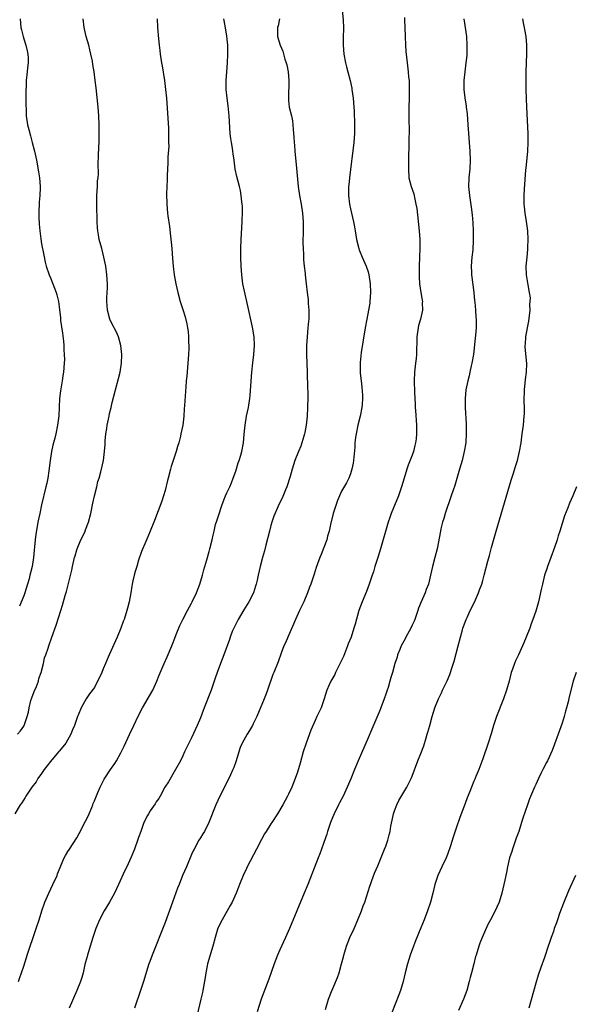
# Model space of a CAD drawing. Units: inches. Extents: x 2574000 to 2577000, y 1554000 to 1557000.
# Drawn here: x 2576504 to 2576630, y 1555860 to 1556083 of the extents above; entities that cross this region are included whole.
import ezdxf

# ---------------------------------------------------------------- set-up
doc = ezdxf.new("R2010")
doc.units = ezdxf.units.IN
doc.header["$MEASUREMENT"] = 0
doc.layers.add('LD25741554_10ft', color=62, linetype='Continuous')

msp = doc.modelspace()

# ---------------------------------------------------------------- linework, layer by layer
at = {"layer": 'LD25741554_10ft'}
for points, elevation in [([(2576535.23, 1556083), (2576535.32, 1556081), (2576535.53, 1556078.47), (2576535.68, 1556077), (2576535.82, 1556075.82), (2576535.9, 1556075), (2576536.21, 1556073), (2576536.33, 1556072.33), (2576536.87, 1556069), (2576537.11, 1556067), (2576537.29, 1556065), (2576537.76, 1556058.24), (2576537.81, 1556057), (2576537.79, 1556055.79), (2576537.81, 1556055), (2576537.82, 1556054.18), (2576537.63, 1556051.63), (2576537.62, 1556050.38), (2576537.48, 1556047.48), (2576537.46, 1556046.54), (2576537.37, 1556045), (2576537.32, 1556043.32), (2576537.38, 1556041), (2576537.56, 1556039), (2576537.63, 1556038.37), (2576537.98, 1556035.98), (2576538.22, 1556033.78), (2576538.39, 1556032.39), (2576538.51, 1556031), (2576538.68, 1556028.68), (2576538.82, 1556027), (2576539.07, 1556025), (2576539.46, 1556023), (2576539.91, 1556021), (2576540.45, 1556019), (2576541, 1556017.17), (2576541.53, 1556015.53), (2576541.94, 1556013.94), (2576542.11, 1556013), (2576542.22, 1556012.22), (2576542.31, 1556011), (2576542.32, 1556009.68), (2576542.36, 1556009), (2576542.35, 1556008.35), (2576542.3, 1556007), (2576542.18, 1556005), (2576541.91, 1556002.09), (2576541.79, 1556001), (2576541.68, 1555999.68), (2576541.44, 1555995.44), (2576541.36, 1555994.64), (2576541.23, 1555993), (2576541, 1555991), (2576540.61, 1555989), (2576540.48, 1555988.48), (2576540.1, 1555987), (2576539.83, 1555986.17), (2576539.51, 1555985), (2576538.87, 1555983), (2576538.4, 1555981.6), (2576538.22, 1555981), (2576537.67, 1555979), (2576537.56, 1555978.44), (2576537, 1555976.19), (2576536.66, 1555975), (2576536.25, 1555973.75), (2576534.63, 1555969.37), (2576533.66, 1555967), (2576532.85, 1555965.15), (2576532.64, 1555964.64), (2576531.65, 1555962.35), (2576531, 1555960.38), (2576530.58, 1555959), (2576530.19, 1555957.81), (2576530, 1555957), (2576529.73, 1555955.73), (2576529.54, 1555955), (2576529.45, 1555954.55), (2576529.21, 1555953), (2576528.87, 1555951), (2576528.5, 1555949.5), (2576528.36, 1555949), (2576527.72, 1555947), (2576527.51, 1555946.49), (2576526.99, 1555944.99), (2576526.13, 1555943), (2576524.32, 1555939), (2576523.48, 1555937), (2576523, 1555935.78), (2576522.65, 1555935), (2576522.16, 1555933.84), (2576521.7, 1555933), (2576521, 1555931.61), (2576519.89, 1555930.11), (2576519.14, 1555929), (2576518.01, 1555927), (2576517.34, 1555925.34), (2576517.17, 1555925), (2576517, 1555924.55), (2576516.5, 1555923), (2576516.03, 1555921.97), (2576515.64, 1555921), (2576514.48, 1555919), (2576513.84, 1555918.16), (2576513, 1555917.19), (2576512.87, 1555917), (2576511, 1555914.81), (2576510.24, 1555913.76), (2576509.63, 1555913), (2576509, 1555912.1), (2576508.2, 1555911), (2576507.77, 1555910.23), (2576506.84, 1555909), (2576505.48, 1555907), (2576505.3, 1555906.7), (2576504.53, 1555905.47), (2576504.2, 1555905), (2576502.95, 1555903)], 7430), ([(2576503.58, 1555921), (2576504.22, 1555921.78), (2576505, 1555922.85), (2576505.09, 1555923), (2576505.77, 1555925), (2576506.02, 1555925.98), (2576506.19, 1555927), (2576506.6, 1555928.6), (2576506.78, 1555929.22), (2576507.34, 1555930.66), (2576507.83, 1555931.83), (2576508.28, 1555933), (2576508.4, 1555933.6), (2576508.92, 1555935), (2576509.42, 1555937), (2576509.7, 1555938.3), (2576509.97, 1555939), (2576510.5, 1555940.5), (2576510.65, 1555941), (2576511.37, 1555943), (2576512.3, 1555945.7), (2576513.38, 1555949), (2576513.79, 1555950.21), (2576514.38, 1555952.38), (2576514.67, 1555953.33), (2576515.88, 1555958.12), (2576516.04, 1555959), (2576516.5, 1555961), (2576516.6, 1555961.4), (2576517, 1555962.73), (2576517.09, 1555963), (2576517.92, 1555965), (2576518.78, 1555966.78), (2576519, 1555967.27), (2576519.65, 1555969), (2576520.18, 1555971), (2576520.66, 1555973.34), (2576521.02, 1555974.98), (2576521.51, 1555977), (2576521.79, 1555978.21), (2576522.03, 1555979), (2576522.43, 1555980.43), (2576523.02, 1555983), (2576523.28, 1555985), (2576523.39, 1555986.61), (2576523.41, 1555987.41), (2576523.57, 1555989), (2576523.78, 1555990.22), (2576523.89, 1555991), (2576524.32, 1555993), (2576524.42, 1555993.58), (2576524.76, 1555995), (2576525, 1555996.11), (2576525.75, 1555999), (2576526.45, 1556001.55), (2576526.81, 1556003), (2576527.12, 1556005), (2576527.18, 1556007), (2576526.96, 1556009), (2576526.41, 1556011), (2576526.02, 1556012.02), (2576525.47, 1556013), (2576525.32, 1556013.32), (2576525, 1556013.86), (2576524.5, 1556015), (2576523.94, 1556017), (2576523.9, 1556018.1), (2576523.81, 1556019), (2576523.82, 1556019.82), (2576523.91, 1556021), (2576523.94, 1556022.06), (2576523.95, 1556023), (2576523.82, 1556025), (2576523.54, 1556027), (2576523.15, 1556029), (2576522.64, 1556031), (2576522.1, 1556033), (2576521.93, 1556034.07), (2576521.74, 1556035), (2576521.68, 1556035.68), (2576521.61, 1556037), (2576521.59, 1556038.41), (2576521.54, 1556039.55), (2576521.53, 1556041), (2576521.55, 1556042.45), (2576521.54, 1556043), (2576521.66, 1556045), (2576521.72, 1556046.28), (2576521.81, 1556047), (2576521.88, 1556047.88), (2576521.84, 1556050.16), (2576521.94, 1556051.94), (2576521.99, 1556054.01), (2576522.05, 1556055), (2576522.09, 1556056.09), (2576522.1, 1556057), (2576522.07, 1556059), (2576521.98, 1556061), (2576521.83, 1556063), (2576521.36, 1556067.36), (2576521.19, 1556069), (2576520.96, 1556071), (2576520.66, 1556072.66), (2576520.57, 1556073.43), (2576520.21, 1556075), (2576519.94, 1556075.94), (2576519.72, 1556077), (2576519.14, 1556079), (2576518.63, 1556081), (2576518.41, 1556083)], 7420), ([(2576503.76, 1555865), (2576504.12, 1555865.88), (2576504.48, 1555867), (2576505, 1555868.51), (2576505.6, 1555870.4), (2576505.77, 1555871), (2576506.41, 1555873), (2576507, 1555874.73), (2576507.8, 1555877), (2576508.45, 1555879), (2576509.06, 1555881), (2576509.79, 1555883), (2576510.64, 1555885), (2576511.59, 1555887), (2576512.51, 1555889), (2576512.64, 1555889.36), (2576513.21, 1555890.79), (2576513.56, 1555891.56), (2576514.14, 1555893), (2576514.44, 1555893.56), (2576515, 1555894.46), (2576515.32, 1555895), (2576517, 1555897.55), (2576517.52, 1555898.48), (2576519, 1555901.28), (2576519.54, 1555902.46), (2576520.37, 1555904.37), (2576520.63, 1555905), (2576520.73, 1555905.27), (2576521, 1555905.89), (2576521.3, 1555906.7), (2576521.79, 1555907.79), (2576522.29, 1555909), (2576522.51, 1555909.49), (2576523, 1555910.37), (2576523.21, 1555910.79), (2576524.67, 1555913), (2576525.62, 1555914.38), (2576526.01, 1555915), (2576527, 1555916.77), (2576527.73, 1555918.27), (2576528.94, 1555920.94), (2576529.91, 1555923), (2576530.92, 1555925.08), (2576531.91, 1555927), (2576534.19, 1555931), (2576535.14, 1555933), (2576535.67, 1555934.33), (2576536.79, 1555937), (2576537.48, 1555938.52), (2576538.52, 1555941), (2576538.65, 1555941.35), (2576539.22, 1555942.78), (2576539.55, 1555943.55), (2576540.37, 1555945.63), (2576541.02, 1555946.98), (2576542.07, 1555949), (2576543, 1555950.68), (2576543.16, 1555951), (2576544.12, 1555953), (2576544.9, 1555955), (2576545.48, 1555957), (2576545.78, 1555958.22), (2576546.03, 1555959), (2576546.48, 1555960.48), (2576547, 1555962.36), (2576547.17, 1555963), (2576547.64, 1555965), (2576547.93, 1555966.07), (2576548.1, 1555967), (2576548.45, 1555968.45), (2576548.72, 1555969.28), (2576549, 1555970.25), (2576549.95, 1555973), (2576550.57, 1555974.57), (2576550.72, 1555975), (2576551, 1555975.64), (2576551.65, 1555977), (2576552.06, 1555977.94), (2576552.47, 1555979), (2576553, 1555980.53), (2576553.58, 1555982.42), (2576553.8, 1555983), (2576554.18, 1555984.18), (2576554.42, 1555985), (2576554.8, 1555987), (2576554.96, 1555988.96), (2576555.15, 1555991), (2576555.49, 1555993), (2576555.89, 1555995), (2576556.18, 1555997), (2576556.27, 1555997.73), (2576556.7, 1556003), (2576556.92, 1556005.08), (2576557.14, 1556007), (2576557.28, 1556009), (2576557.19, 1556011), (2576556.82, 1556013.18), (2576555.68, 1556018.32), (2576555, 1556021.32), (2576554.66, 1556023), (2576554.4, 1556025), (2576554.25, 1556027), (2576554.18, 1556029), (2576554.16, 1556031), (2576554.23, 1556033), (2576554.5, 1556037), (2576554.5, 1556037.5), (2576554.57, 1556039), (2576554.54, 1556040.54), (2576554.5, 1556041), (2576554.42, 1556041.58), (2576554.28, 1556043), (2576554.08, 1556044.08), (2576553.88, 1556045), (2576553.27, 1556047.27), (2576552.92, 1556048.92), (2576552.67, 1556051), (2576552.44, 1556052.44), (2576552.39, 1556053), (2576552.27, 1556053.73), (2576552.03, 1556055), (2576551.9, 1556055.9), (2576551.77, 1556057), (2576551.55, 1556061), (2576551.3, 1556063.3), (2576551.06, 1556065), (2576550.87, 1556067), (2576550.85, 1556069), (2576550.98, 1556071), (2576551.15, 1556073), (2576551.25, 1556075), (2576551.21, 1556077), (2576551.02, 1556079.02), (2576550.63, 1556081.37), (2576550.31, 1556083)], 7440), ([(2576504.13, 1556083), (2576504.31, 1556081), (2576504.49, 1556080.49), (2576504.83, 1556079), (2576505, 1556078.42), (2576505.47, 1556077), (2576505.77, 1556075.77), (2576505.91, 1556075), (2576505.96, 1556074.04), (2576505.99, 1556073), (2576505.85, 1556071.85), (2576505.77, 1556071), (2576505.54, 1556069), (2576505.49, 1556067.49), (2576505.46, 1556067), (2576505.47, 1556065), (2576505.44, 1556063.44), (2576505.49, 1556062.51), (2576505.52, 1556061), (2576505.84, 1556059), (2576506.1, 1556057.9), (2576506.51, 1556056.51), (2576506.89, 1556055), (2576507.39, 1556053), (2576507.69, 1556051.69), (2576507.84, 1556051), (2576508.35, 1556048.35), (2576508.54, 1556047), (2576508.69, 1556045), (2576508.69, 1556044.69), (2576508.63, 1556043), (2576508.5, 1556041.5), (2576508.4, 1556039), (2576508.42, 1556037.58), (2576508.44, 1556037), (2576508.49, 1556036.49), (2576508.59, 1556035), (2576508.81, 1556033.19), (2576509, 1556032.02), (2576509.49, 1556029.49), (2576509.85, 1556027.85), (2576510.08, 1556027), (2576510.72, 1556025), (2576511, 1556024.3), (2576511.55, 1556023), (2576512.33, 1556021), (2576512.49, 1556020.49), (2576512.85, 1556019), (2576513, 1556017.8), (2576513.28, 1556015.28), (2576513.28, 1556015), (2576513.31, 1556014.69), (2576513.77, 1556011.77), (2576513.98, 1556010.02), (2576514.05, 1556009), (2576514.05, 1556008.05), (2576514.14, 1556007), (2576514.19, 1556005.81), (2576514.15, 1556005), (2576513.99, 1556003), (2576513.83, 1556002.17), (2576513.65, 1556001), (2576513.27, 1555998.73), (2576513.08, 1555997), (2576512.89, 1555993.11), (2576512.66, 1555991), (2576512.26, 1555989), (2576512.03, 1555988.03), (2576511.59, 1555986.41), (2576511.29, 1555985), (2576510.94, 1555983), (2576510.67, 1555980.67), (2576510.43, 1555979), (2576510.17, 1555977.83), (2576510.01, 1555977), (2576509, 1555972.9), (2576508.59, 1555971), (2576508.33, 1555969.67), (2576508.17, 1555969), (2576508.01, 1555968.01), (2576507.7, 1555966.3), (2576507.54, 1555965), (2576507.39, 1555963.39), (2576507.3, 1555962.7), (2576507.16, 1555961), (2576506.86, 1555959), (2576506.48, 1555957.52), (2576506.39, 1555957), (2576506.18, 1555956.18), (2576505.84, 1555955), (2576505.23, 1555953), (2576505, 1555952.33), (2576504.01, 1555949.99)], 7410), ([(2576562.95, 1556083), (2576562.64, 1556081.36), (2576562.51, 1556081), (2576562.48, 1556080.48), (2576562.51, 1556079), (2576563.08, 1556077), (2576563.66, 1556075.66), (2576564.16, 1556073.84), (2576564.46, 1556073), (2576564.59, 1556072.59), (2576564.88, 1556071), (2576565.05, 1556069), (2576564.95, 1556065), (2576565, 1556064.48), (2576565.16, 1556063), (2576565.64, 1556061), (2576565.87, 1556059.87), (2576565.99, 1556059), (2576566.04, 1556057.96), (2576566.2, 1556056.2), (2576566.25, 1556055), (2576566.34, 1556054.34), (2576566.44, 1556053), (2576566.81, 1556049.19), (2576567.19, 1556045), (2576567.45, 1556043), (2576567.84, 1556041), (2576568.18, 1556039), (2576568.33, 1556037), (2576568.31, 1556035), (2576568.25, 1556032.25), (2576568.28, 1556031), (2576568.4, 1556029.6), (2576568.39, 1556028.39), (2576568.55, 1556027), (2576568.72, 1556025.28), (2576568.73, 1556025), (2576568.94, 1556023), (2576569.19, 1556021), (2576569.41, 1556019.41), (2576569.44, 1556019), (2576569.45, 1556018.55), (2576569.59, 1556017), (2576569.59, 1556015.59), (2576569.55, 1556015), (2576569.49, 1556014.51), (2576569.38, 1556013), (2576569.19, 1556011), (2576569.07, 1556009), (2576569.06, 1556006.94), (2576569.18, 1556003), (2576569.3, 1555999.3), (2576569.35, 1555998.65), (2576569.36, 1555997), (2576569.31, 1555995.31), (2576569.31, 1555995), (2576569.19, 1555993), (2576568.99, 1555991), (2576568.7, 1555989.3), (2576568.63, 1555989), (2576568.45, 1555988.45), (2576568.02, 1555987), (2576567.75, 1555986.25), (2576567.21, 1555985), (2576566.4, 1555983), (2576565.77, 1555981), (2576565.34, 1555979.34), (2576564.62, 1555977), (2576564.31, 1555976.31), (2576563.56, 1555974.44), (2576562.78, 1555973), (2576562.63, 1555972.63), (2576561.62, 1555970.38), (2576561.23, 1555969), (2576561, 1555968.29), (2576560.67, 1555967), (2576559.84, 1555963.84), (2576559.51, 1555962.49), (2576559.09, 1555961), (2576558.56, 1555959), (2576558.12, 1555957), (2576557.9, 1555955.9), (2576557.68, 1555955), (2576557.49, 1555954.51), (2576557.04, 1555953), (2576556.01, 1555951), (2576554.86, 1555949.14), (2576553.56, 1555947), (2576552.55, 1555945), (2576552.23, 1555944.23), (2576551.76, 1555943), (2576551.58, 1555942.42), (2576550.35, 1555939), (2576549.54, 1555937), (2576548.78, 1555935), (2576548.33, 1555933.67), (2576548.12, 1555933), (2576547.44, 1555931), (2576545.88, 1555927), (2576545.62, 1555926.38), (2576545, 1555924.73), (2576544.26, 1555923), (2576543, 1555920.21), (2576542.37, 1555919), (2576541.41, 1555917), (2576541, 1555916.1), (2576540.46, 1555915), (2576539.4, 1555913), (2576537.77, 1555910.23), (2576536.98, 1555908.98), (2576535.86, 1555907), (2576535.56, 1555906.44), (2576535, 1555905.65), (2576534.75, 1555905.25), (2576533.66, 1555903.66), (2576533.23, 1555903), (2576533, 1555902.59), (2576532.22, 1555901), (2576531.48, 1555899), (2576531, 1555897.64), (2576530.85, 1555897.15), (2576530.06, 1555895), (2576529.23, 1555893), (2576528.33, 1555891), (2576527.9, 1555890.1), (2576526.48, 1555887), (2576525.53, 1555885), (2576524.43, 1555883), (2576523.23, 1555881), (2576522.17, 1555879), (2576521.34, 1555877), (2576520.64, 1555875), (2576520, 1555873), (2576519.39, 1555871), (2576519.33, 1555870.67), (2576518.84, 1555868.84), (2576518.41, 1555867), (2576518.11, 1555865.89), (2576517.8, 1555865), (2576517.02, 1555863), (2576515.23, 1555859)], 7450), ([(2576577.17, 1556085), (2576577.33, 1556082.67), (2576577.4, 1556081), (2576577.38, 1556078.62), (2576577.38, 1556077), (2576577.54, 1556075), (2576577.9, 1556073), (2576578.14, 1556072.14), (2576578.41, 1556071), (2576578.93, 1556069), (2576579.3, 1556067.3), (2576579.35, 1556067), (2576579.61, 1556065), (2576579.77, 1556063), (2576579.82, 1556062.18), (2576579.94, 1556059), (2576579.95, 1556057), (2576579.8, 1556055), (2576579.69, 1556054.31), (2576579.33, 1556051.33), (2576579.25, 1556050.75), (2576578.8, 1556047), (2576578.63, 1556045.37), (2576578.6, 1556045), (2576578.55, 1556043), (2576578.78, 1556041), (2576579, 1556039.98), (2576579.71, 1556037), (2576579.9, 1556035.89), (2576580.07, 1556035), (2576580.39, 1556033), (2576580.88, 1556031), (2576581, 1556030.66), (2576581.67, 1556029), (2576582.55, 1556027), (2576583, 1556025.7), (2576583.21, 1556025), (2576583.5, 1556023), (2576583.57, 1556021), (2576583.44, 1556019), (2576583.37, 1556018.63), (2576583.13, 1556017), (2576582.73, 1556015), (2576582.36, 1556013), (2576581.44, 1556007.44), (2576581.2, 1556005.2), (2576581.2, 1556003.2), (2576581.22, 1556002.78), (2576581.41, 1556001), (2576581.61, 1555999.61), (2576581.73, 1555997.73), (2576581.73, 1555997), (2576581.65, 1555995.65), (2576581.58, 1555995), (2576581.18, 1555993), (2576580.69, 1555991), (2576580.28, 1555989), (2576580.16, 1555988.16), (2576580.02, 1555987), (2576579.97, 1555986.03), (2576579.75, 1555983.75), (2576579.71, 1555983), (2576579.63, 1555982.37), (2576579.35, 1555981), (2576579, 1555979.98), (2576578.62, 1555979), (2576578.08, 1555977.92), (2576577, 1555976.01), (2576576.52, 1555975), (2576576.06, 1555973.94), (2576575.74, 1555973), (2576575.13, 1555971), (2576574.5, 1555968.5), (2576574.18, 1555967), (2576573.83, 1555965.83), (2576573.65, 1555965), (2576573, 1555963.25), (2576572.34, 1555961.66), (2576572.05, 1555961), (2576571.55, 1555959.55), (2576571.25, 1555958.75), (2576570.76, 1555957.24), (2576570.57, 1555956.57), (2576570.04, 1555955), (2576569.73, 1555954.27), (2576569.29, 1555953), (2576568.41, 1555951), (2576567.46, 1555949), (2576566.56, 1555947), (2576566.11, 1555945.89), (2576564.81, 1555943), (2576564.28, 1555941.72), (2576563.95, 1555941), (2576563.32, 1555939.32), (2576562.64, 1555937.36), (2576561.67, 1555935), (2576561.46, 1555934.54), (2576560.25, 1555931), (2576559.89, 1555930.11), (2576559.48, 1555929), (2576557.79, 1555925), (2576557, 1555923.35), (2576556.82, 1555923), (2576556.15, 1555921.85), (2576555.59, 1555921), (2576554.44, 1555919), (2576554.03, 1555917.97), (2576553.69, 1555917), (2576553.08, 1555915), (2576552.55, 1555913.45), (2576552.37, 1555913), (2576551.82, 1555911.82), (2576551.32, 1555910.68), (2576549.44, 1555907), (2576548.51, 1555905), (2576546.92, 1555901), (2576545.9, 1555899), (2576545.57, 1555898.43), (2576545, 1555897.57), (2576544.65, 1555897), (2576543.56, 1555895), (2576543.38, 1555894.62), (2576543, 1555893.78), (2576541.83, 1555891), (2576540.96, 1555889), (2576540.16, 1555887), (2576539.84, 1555886.16), (2576538.71, 1555883), (2576537, 1555878.39), (2576534.05, 1555871), (2576533.55, 1555869.55), (2576533.35, 1555869), (2576532.1, 1555865), (2576531.46, 1555863), (2576530.05, 1555859)], 7460), ([(2576591.26, 1556083.26), (2576591.26, 1556082.74), (2576591.35, 1556081), (2576591.4, 1556079), (2576591.46, 1556077), (2576591.56, 1556075.56), (2576591.72, 1556074.28), (2576591.85, 1556073), (2576592.11, 1556071), (2576592.2, 1556069.8), (2576592.29, 1556069), (2576592.34, 1556068.34), (2576592.35, 1556067), (2576592.31, 1556065.69), (2576592.31, 1556065), (2576592.26, 1556063), (2576592.28, 1556060.28), (2576592.34, 1556057.66), (2576592.32, 1556057), (2576592.26, 1556056.26), (2576592.26, 1556053.74), (2576592.17, 1556052.17), (2576592.17, 1556049.83), (2576592.13, 1556049), (2576592.27, 1556047), (2576592.77, 1556045), (2576593.34, 1556043.34), (2576593.42, 1556043), (2576593.51, 1556042.49), (2576593.86, 1556041), (2576594.02, 1556040.02), (2576594.57, 1556035), (2576594.72, 1556033), (2576594.75, 1556031), (2576594.68, 1556029), (2576594.6, 1556027), (2576594.57, 1556025), (2576594.58, 1556024.58), (2576594.68, 1556023), (2576594.99, 1556021), (2576595.29, 1556019.29), (2576595.32, 1556019), (2576595.29, 1556018.71), (2576595.31, 1556017), (2576594.9, 1556015), (2576594.47, 1556013.53), (2576594.35, 1556013), (2576594.06, 1556011), (2576594.09, 1556009.91), (2576593.99, 1556007.99), (2576594.01, 1556007), (2576593.94, 1556006.06), (2576593.78, 1556005), (2576593.53, 1556003), (2576593.46, 1556001), (2576593.54, 1555998.46), (2576593.67, 1555995.67), (2576593.68, 1555995), (2576593.72, 1555994.28), (2576593.99, 1555991), (2576593.99, 1555990.01), (2576594.01, 1555989), (2576593.9, 1555987.9), (2576593.77, 1555987), (2576593.61, 1555986.39), (2576593.28, 1555985), (2576593, 1555984.21), (2576592.11, 1555981.89), (2576591.8, 1555981), (2576591.18, 1555979), (2576590.6, 1555977), (2576589.88, 1555975), (2576588.26, 1555971), (2576587.93, 1555970.07), (2576587.58, 1555969), (2576585.83, 1555963), (2576585.2, 1555961), (2576584.55, 1555959), (2576584.2, 1555957.8), (2576583.93, 1555957), (2576583.29, 1555955), (2576582.68, 1555953.32), (2576581.68, 1555951), (2576580.91, 1555949), (2576580.06, 1555945.94), (2576579.81, 1555945), (2576579.14, 1555943), (2576578.52, 1555941.48), (2576578.36, 1555941), (2576577.4, 1555938.6), (2576576.79, 1555937.21), (2576576.3, 1555936.3), (2576575.66, 1555935), (2576575.47, 1555934.53), (2576574.55, 1555933), (2576574.19, 1555932.19), (2576573.69, 1555931), (2576573.08, 1555929), (2576572.37, 1555927), (2576571.92, 1555926.08), (2576571.43, 1555925), (2576571, 1555924.13), (2576570.06, 1555921.94), (2576568.96, 1555919), (2576568.32, 1555917), (2576567.59, 1555914.41), (2576567, 1555912.4), (2576566.5, 1555911), (2576565.71, 1555909), (2576565, 1555907.43), (2576564.78, 1555907), (2576563.66, 1555905), (2576562.48, 1555903), (2576561.21, 1555901), (2576561, 1555900.71), (2576559.94, 1555899), (2576559.56, 1555898.44), (2576558.83, 1555897.17), (2576557.69, 1555895), (2576555.63, 1555891), (2576555.44, 1555890.56), (2576554.69, 1555889), (2576553.9, 1555887), (2576553.67, 1555886.33), (2576553.12, 1555885), (2576552.21, 1555883), (2576551.79, 1555882.21), (2576549.94, 1555879), (2576548.95, 1555877.05), (2576548.32, 1555875), (2576547.82, 1555873), (2576546.63, 1555869), (2576546.52, 1555868.52), (2576546.23, 1555867), (2576546.1, 1555865.9), (2576545.59, 1555863), (2576545.47, 1555862.53), (2576545.14, 1555861), (2576543.86, 1555855.86)], 7470), ([(2576604.71, 1556083), (2576605.3, 1556079), (2576605.41, 1556077), (2576605.35, 1556074.65), (2576605.19, 1556073), (2576604.93, 1556071), (2576604.71, 1556069), (2576604.73, 1556068.73), (2576604.72, 1556067), (2576604.92, 1556065.08), (2576605.22, 1556063.22), (2576605.24, 1556063), (2576605.44, 1556061.44), (2576605.63, 1556059), (2576605.73, 1556057), (2576605.88, 1556055), (2576606.06, 1556053), (2576606.14, 1556051), (2576606.05, 1556049), (2576605.87, 1556047), (2576605.8, 1556045), (2576605.97, 1556043), (2576606.37, 1556040.37), (2576606.6, 1556038.6), (2576606.76, 1556036.76), (2576606.85, 1556035), (2576606.86, 1556032.86), (2576606.71, 1556030.71), (2576606.52, 1556029), (2576606.4, 1556027), (2576606.46, 1556025.54), (2576606.47, 1556025), (2576606.51, 1556024.51), (2576606.72, 1556022.72), (2576606.95, 1556021), (2576607.13, 1556019.13), (2576607.18, 1556018.82), (2576607.35, 1556017), (2576607.45, 1556015.45), (2576607.49, 1556015), (2576607.5, 1556014.5), (2576607.48, 1556013), (2576607.34, 1556011.34), (2576607.31, 1556010.69), (2576606.88, 1556007), (2576606.55, 1556005), (2576606.39, 1556004.39), (2576606.09, 1556003), (2576605.88, 1556002.12), (2576605.58, 1556001), (2576605.15, 1555999), (2576604.98, 1555997.02), (2576605.02, 1555994.98), (2576605.23, 1555991.23), (2576605.26, 1555989.26), (2576605.13, 1555987), (2576604.79, 1555985), (2576604.3, 1555983), (2576603.76, 1555981), (2576603.12, 1555978.88), (2576602.65, 1555977.35), (2576602.26, 1555976.26), (2576601.86, 1555975), (2576600.51, 1555971), (2576600.17, 1555969.83), (2576599.91, 1555969), (2576599.53, 1555967.53), (2576599.41, 1555967), (2576598.63, 1555963), (2576598.15, 1555961), (2576597.63, 1555959), (2576597.17, 1555957), (2576596.67, 1555955), (2576596.2, 1555953.8), (2576595.94, 1555953), (2576595.04, 1555950.96), (2576594.45, 1555949.55), (2576594.28, 1555949), (2576593.58, 1555947), (2576593.42, 1555946.58), (2576593, 1555945.65), (2576592.69, 1555945), (2576591.58, 1555943), (2576591.39, 1555942.61), (2576590.52, 1555941), (2576590.18, 1555940.18), (2576589.7, 1555939), (2576589.57, 1555938.43), (2576589.1, 1555937), (2576588.55, 1555935), (2576588.19, 1555933.81), (2576587.97, 1555933), (2576587.54, 1555931.54), (2576587.36, 1555931), (2576587, 1555930.03), (2576586.66, 1555929), (2576585.9, 1555927), (2576585.66, 1555926.34), (2576583.89, 1555922.11), (2576583, 1555920.14), (2576580.77, 1555915), (2576579.95, 1555913), (2576579.1, 1555910.9), (2576578.29, 1555909), (2576577.33, 1555907), (2576576.52, 1555905.48), (2576576.3, 1555905), (2576575.31, 1555903), (2576575, 1555902.32), (2576574.47, 1555901), (2576573.81, 1555899), (2576573.63, 1555898.37), (2576573, 1555896.47), (2576572.46, 1555895), (2576572.1, 1555893.9), (2576571.7, 1555893), (2576569.36, 1555887), (2576568.55, 1555885), (2576565.21, 1555877), (2576564.33, 1555875), (2576563, 1555872.16), (2576562.47, 1555871), (2576561.69, 1555869), (2576560.49, 1555865.51), (2576559.38, 1555862.62), (2576558.8, 1555861), (2576557.88, 1555858.12)], 7480), ([(2576573.34, 1555858.66), (2576574.05, 1555861), (2576574.71, 1555862.71), (2576575, 1555863.38), (2576576.06, 1555865.94), (2576576.42, 1555867), (2576577.01, 1555869), (2576577.44, 1555870.56), (2576577.53, 1555871), (2576577.74, 1555871.74), (2576578.13, 1555873), (2576578.91, 1555875), (2576579.82, 1555877), (2576580.69, 1555879), (2576581.5, 1555881), (2576581.9, 1555882.1), (2576582.25, 1555883), (2576583.42, 1555886.58), (2576583.54, 1555887), (2576583.87, 1555887.87), (2576584.49, 1555889.51), (2576585.22, 1555891.22), (2576586.76, 1555895), (2576587, 1555895.63), (2576587.47, 1555897), (2576587.82, 1555898.18), (2576587.99, 1555899), (2576588.19, 1555900.19), (2576588.46, 1555901.54), (2576588.78, 1555903), (2576589, 1555903.65), (2576589.51, 1555905), (2576589.99, 1555906.01), (2576591.77, 1555909), (2576592.78, 1555911), (2576593, 1555911.52), (2576594.32, 1555915), (2576595, 1555916.66), (2576595.62, 1555918.38), (2576596.2, 1555920.2), (2576596.43, 1555921), (2576596.53, 1555921.47), (2576596.97, 1555923), (2576597.5, 1555925), (2576598.14, 1555927), (2576598.93, 1555929), (2576599.62, 1555930.38), (2576599.88, 1555931), (2576600.9, 1555933.1), (2576601.51, 1555934.49), (2576601.69, 1555935), (2576601.98, 1555935.98), (2576602.48, 1555937.52), (2576603.43, 1555941), (2576603.93, 1555943), (2576604.31, 1555944.31), (2576604.5, 1555945), (2576604.63, 1555945.37), (2576605.24, 1555947), (2576605.43, 1555947.43), (2576606.14, 1555949), (2576607.09, 1555950.91), (2576608.05, 1555953), (2576608.28, 1555953.72), (2576608.78, 1555955), (2576609, 1555955.83), (2576609.33, 1555957), (2576610.16, 1555960.16), (2576610.56, 1555961.44), (2576611, 1555963.25), (2576612.05, 1555967), (2576613.2, 1555970.8), (2576615.45, 1555978.55), (2576615.89, 1555979.89), (2576616.41, 1555981.59), (2576616.88, 1555983), (2576617.36, 1555985), (2576617.69, 1555987), (2576617.95, 1555989), (2576618.21, 1555991), (2576618.4, 1555993), (2576618.43, 1555993.57), (2576618.44, 1555995), (2576618.4, 1555996.4), (2576618.46, 1555999), (2576618.68, 1556001.32), (2576618.9, 1556003), (2576618.96, 1556004.96), (2576618.64, 1556008.64), (2576618.63, 1556009), (2576618.66, 1556009.34), (2576618.74, 1556011), (2576619.1, 1556013), (2576619.44, 1556014.56), (2576619.72, 1556017), (2576619.7, 1556018.3), (2576619.76, 1556019), (2576619.78, 1556019.78), (2576619.6, 1556021), (2576619.25, 1556022.75), (2576619.22, 1556023.22), (2576618.92, 1556025), (2576618.86, 1556027), (2576619.03, 1556029), (2576619.22, 1556030.78), (2576619.22, 1556031.22), (2576619.29, 1556033), (2576619.18, 1556035), (2576618.91, 1556037.09), (2576618.61, 1556039), (2576618.45, 1556040.45), (2576618.4, 1556041), (2576618.37, 1556043), (2576618.45, 1556044.45), (2576618.78, 1556048.78), (2576618.8, 1556049.2), (2576619.18, 1556053), (2576619.31, 1556055), (2576619.31, 1556055.31), (2576619.3, 1556057), (2576619.02, 1556062.98), (2576618.92, 1556064.92), (2576618.83, 1556067), (2576618.8, 1556068.8), (2576618.82, 1556069.18), (2576618.84, 1556071), (2576619.02, 1556075.02), (2576619.01, 1556077), (2576618.81, 1556079), (2576618.55, 1556080.55), (2576618.44, 1556081), (2576618.31, 1556081.69), (2576618.1, 1556083)], 7490), ([(2576630.23, 1555977), (2576629.43, 1555975), (2576628.67, 1555973.33), (2576628.26, 1555972.26), (2576627.53, 1555970.47), (2576626.45, 1555967), (2576626.08, 1555965.92), (2576625.83, 1555965), (2576625.26, 1555963.26), (2576624.46, 1555961), (2576623.7, 1555959), (2576623.53, 1555958.47), (2576623, 1555957), (2576622.5, 1555955), (2576622.25, 1555953.75), (2576621.6, 1555951), (2576621, 1555948.88), (2576620.37, 1555947), (2576619.99, 1555946.01), (2576619.65, 1555945), (2576618.86, 1555943), (2576618.28, 1555941.72), (2576618.03, 1555941), (2576617.12, 1555939), (2576616.4, 1555937.6), (2576616.16, 1555937), (2576615.75, 1555935.75), (2576615.47, 1555935), (2576614.96, 1555933), (2576614.38, 1555931), (2576613.69, 1555929), (2576612.09, 1555925), (2576611.45, 1555923), (2576610.9, 1555921.1), (2576610.23, 1555919), (2576609, 1555915.41), (2576608.07, 1555913), (2576607.45, 1555911.45), (2576607.18, 1555910.82), (2576607, 1555910.36), (2576606.42, 1555909), (2576606.06, 1555908.06), (2576605.43, 1555906.57), (2576605, 1555905.34), (2576603.83, 1555902.17), (2576603, 1555899.75), (2576602.28, 1555897.72), (2576601.69, 1555895.69), (2576601, 1555893.73), (2576600.7, 1555893), (2576599.7, 1555891), (2576598.78, 1555889), (2576598.15, 1555887), (2576597.68, 1555885), (2576597.13, 1555883), (2576596.46, 1555881), (2576595.71, 1555879), (2576595, 1555877.16), (2576593.78, 1555874.22), (2576593.3, 1555873), (2576592.56, 1555871), (2576591.93, 1555869), (2576591.43, 1555867), (2576590.96, 1555865), (2576590.34, 1555863), (2576589.97, 1555861.97), (2576588.28, 1555857.72)], 7500), ([(2576630.14, 1555935), (2576629.5, 1555933), (2576628.57, 1555929.43), (2576628.36, 1555928.36), (2576628.01, 1555927), (2576627.78, 1555926.22), (2576627.46, 1555925), (2576627, 1555923.49), (2576626.12, 1555921), (2576625.27, 1555918.73), (2576624.71, 1555917.29), (2576623.66, 1555915), (2576623.44, 1555914.56), (2576622.62, 1555913), (2576622.24, 1555912.24), (2576621.63, 1555911), (2576621, 1555909.62), (2576620.72, 1555909), (2576619.62, 1555906.38), (2576619.1, 1555905), (2576618.05, 1555901.95), (2576617.79, 1555901), (2576617.16, 1555899), (2576616.58, 1555897.42), (2576616.45, 1555897), (2576615.73, 1555895), (2576615.56, 1555894.44), (2576615.08, 1555893), (2576614.59, 1555891), (2576614.34, 1555889.66), (2576614.19, 1555889), (2576613.98, 1555887.97), (2576613.8, 1555887), (2576613.33, 1555885), (2576612.69, 1555883), (2576612.15, 1555881.85), (2576611.79, 1555881), (2576610.74, 1555879), (2576610.11, 1555877.89), (2576608.89, 1555875), (2576608.35, 1555873.65), (2576608.12, 1555873), (2576607.47, 1555871), (2576607.37, 1555870.63), (2576606.94, 1555869), (2576606.44, 1555867), (2576606.13, 1555865.87), (2576605.92, 1555865), (2576605.35, 1555863), (2576604.64, 1555861), (2576603.53, 1555858.47)], 7510), ([(2576630.02, 1555889), (2576628.44, 1555885.56), (2576627.28, 1555882.72), (2576626.42, 1555880.42), (2576625.92, 1555879), (2576625.7, 1555878.3), (2576625.21, 1555877), (2576625, 1555876.35), (2576624.5, 1555875), (2576624.14, 1555873.86), (2576623.83, 1555873), (2576623, 1555870.46), (2576622.19, 1555868.19), (2576621.55, 1555866.45), (2576621, 1555864.59), (2576619.41, 1555859)], 7520)]:
    msp.add_lwpolyline(points, dxfattribs=dict(at, elevation=elevation))

doc.saveas('drawing.dxf')
